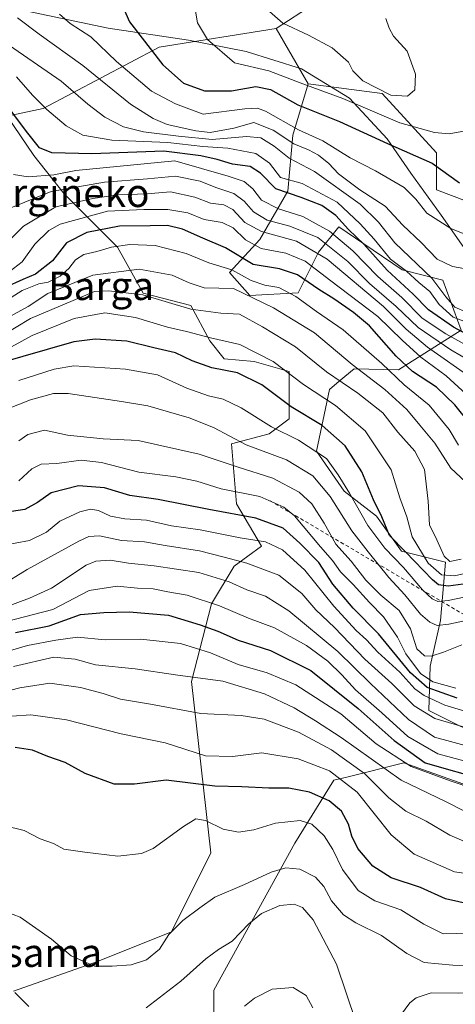
# Model space of a CAD drawing. Units: metres. Extents: x 579944 to 583374, y 4747404 to 4749758.
# Drawn here: x 582593 to 582716, y 4747985 to 4748263 of the extents above; entities that cross this region are included whole.
import ezdxf
from ezdxf.enums import TextEntityAlignment as Align

# ---------------------------------------------------------------- set-up
doc = ezdxf.new("R2010")
doc.units = ezdxf.units.M
doc.header["$MEASUREMENT"] = 0
doc.linetypes.add('DGN Style 2', pattern=[1.6480167562047852, 0.988810053722871, -0.6592067024819142])
for name, color, linetype, lineweight in [('Arbolado forestal CxS', 92, 'Continuous', 0), ('Curva de nivel maestra', 30, 'Continuous', 30), ('Curva de nivel normal', 30, 'Continuous', 0), ('Entidad de ámbito territorial', 7, 'Continuous', 0), ('Entidad de ámbito territorial CxS', 92, 'Continuous', 0), ('Escarpado lineal', 30, 'DGN Style 2', 0), ('Roquedo CxS', 135, 'Continuous', 0), ('Texto cartográfico', 7, 'Continuous', 0)]:
    doc.layers.add(name, color=color, linetype=linetype, lineweight=lineweight)
doc.styles.add('Style-Arial', font='txt')

# ---------------------------------------------------------------- blocks, each defined once
blk = doc.blocks.new('*U9')
at = {"layer": 'Arbolado forestal CxS', "color": 92, "linetype": 'Continuous', "lineweight": 0}
for points in [[(582726.3718999998, 4748058.535900001, 864.6055000000052), (582708.0460999999, 4748067.6985, 868.8338999999978), (582708.4237000003, 4748080.1447, 884.0495999999986), (582711.2909000004, 4748093.046499999, 892.2115000000049), (582712.7247000001, 4748109.532099999, 908.7997999999935), (582700.3787000002, 4748112.598300001, 899.5458000000071), (582693.3267000001, 4748122.4671, 898.5445999999939), (582684.1602999996, 4748129.514900001, 893.9590000000027), (582676.4035, 4748140.793500001, 895.4502000000066), (582680.0175000001, 4748158.244100001, 908.023199999996), (582682.8051000005, 4748160.569499999, 910.6518000000069), (582686.9808999998, 4748164.0529, 915.4244999999937), (582699.5047000004, 4748163.809699999, 923.0323000000062), (582717.1677000001, 4748174.960300001, 951.5470999999961), (582712.0093, 4748189.092900001, 962.1220999999933), (582700.5411, 4748191.960100001, 954.7590000000055), (582689.6891000001, 4748199.3397, 950.7881999999954), (582682.6222999999, 4748204.145300001, 948.7462999999989), (582676.8881000001, 4748196.9779, 935.6861000000064), (582671.1539000003, 4748185.5099, 921.8549999999959), (582657.5351, 4748184.793299999, 916.6983000000038), (582651.8010999998, 4748191.2437, 920.2679999999965), (582660.4023000002, 4748200.562700001, 933.8050999999978), (582668.2865000004, 4748214.180299999, 952.3359000000056), (582669.7210999997, 4748229.949100001, 968.1833000000044), (582674.0253, 4748244.5175, 980.9242999999988), (582694.9011000004, 4748241.7347, 984.9097000000038), (582710.2099000001, 4748225.040899999, 977.7445000000008), (582710.2096999995, 4748214.606899999, 972.7277000000032), (582730.6212999999, 4748206.889699999, 973.9140999999945)], [(582682.3771000003, 4748271.438300001, 987.5155999999989), (582664.9464999996, 4748260.1085, 984.6370000000024), (582632.0355000002, 4748254.807499999, 976.2320000000036), (582599.2855000002, 4748237.5529, 955.1355999999943), (582589.0941000005, 4748235.328299999, 949.0485999999946), (582572.2555, 4748231.6527, 938.1687999999995), (582544.2210999997, 4748210.667300001, 924.172900000005), (582532.0301000001, 4748220.894500001, 920.8920999999974), (582507.3006999996, 4748233.652100001, 918.6552999999985), (582478.5811000001, 4748240.030300001, 910.8478999999934), (582453.8510999996, 4748239.233899999, 909.1454999999987), (582421.1426999997, 4748243.2213, 912.6159000000043), (582342.7160999998, 4748279.899700001, 922.5141000000004)]]:
    blk.add_polyline3d(points, dxfattribs=at)

msp = doc.modelspace()

# ---------------------------------------------------------------- linework, layer by layer
at = {"layer": 'Arbolado forestal CxS', "color": 92, "linetype": 'Continuous', "lineweight": 0, "extrusion": (0.1014275523074748, -0.1741812759369086, 0.9794760511344344), "elevation": -766995.2964794325, "flags": 128}
msp.add_lwpolyline([(2892895.723064022, 3732069.937450076), (2892895.723064022, 3732051.517677229)], dxfattribs=at)
at = {"layer": 'Arbolado forestal CxS', "color": 92, "linetype": 'Continuous', "lineweight": 0}
for points in [[(582730.6212999999, 4748206.889699999, 973.9140999999945), (582710.2096999995, 4748214.606899999, 972.7277000000032), (582710.2099000001, 4748225.040899999, 977.7445000000008), (582694.9011000004, 4748241.7347, 984.9097000000038), (582674.0253, 4748244.5175, 980.9242999999988), (582664.9464999996, 4748260.1085, 984.6370000000024), (582682.3771000003, 4748271.438300001, 987.5155999999989)], [(582682.3771000003, 4748271.438300001, 987.5155999999989), (582664.9464999996, 4748260.1085, 984.6370000000024)], [(582682.3771000003, 4748271.438300001, 987.5155999999989), (582664.9464999996, 4748260.1085, 984.6370000000024)], [(582664.9464999996, 4748260.1085, 984.6370000000024), (582632.0355000002, 4748254.807499999, 976.2320000000036), (582599.2855000002, 4748237.5529, 955.1355999999943), (582589.0941000005, 4748235.328299999, 949.0485999999946)], [(582674.0253, 4748244.5175, 980.9242999999988), (582669.7210999997, 4748229.949100001, 968.1833000000044), (582668.2865000004, 4748214.180299999, 952.3359000000056), (582660.4023000002, 4748200.562700001, 933.8050999999978), (582651.8010999998, 4748191.2437, 920.2679999999965), (582657.5351, 4748184.793299999, 916.6983000000038), (582671.1539000003, 4748185.5099, 921.8549999999959), (582676.8881000001, 4748196.9779, 935.6861000000064), (582682.6222999999, 4748204.145300001, 948.7462999999989), (582689.6891000001, 4748199.3397, 950.7881999999954), (582700.5411, 4748191.960100001, 954.7590000000055), (582712.0093, 4748189.092900001, 962.1220999999933), (582717.1677000001, 4748174.960300001, 951.5470999999961), (582699.5047000004, 4748163.809699999, 923.0323000000062), (582686.9808999998, 4748164.0529, 915.4244999999937), (582682.8051000005, 4748160.569499999, 910.6518000000069), (582680.0175000001, 4748158.244100001, 908.023199999996), (582676.4035, 4748140.793500001, 895.4502000000066), (582684.1602999996, 4748129.514900001, 893.9590000000027), (582693.3267000001, 4748122.4671, 898.5445999999939), (582700.3787000002, 4748112.598300001, 899.5458000000071), (582712.7247000001, 4748109.532099999, 908.7997999999935), (582711.2909000004, 4748093.046499999, 892.2115000000049), (582708.4237000003, 4748080.1447, 884.0495999999986), (582708.0460999999, 4748067.6985, 868.8338999999978), (582726.3718999998, 4748058.535900001, 864.6055000000052)], [(582674.0253, 4748244.5175, 980.9242999999988), (582694.9011000004, 4748241.7347, 984.9097000000038), (582710.2099000001, 4748225.040899999, 977.7445000000008), (582710.2096999995, 4748214.606899999, 972.7277000000032), (582730.6212999999, 4748206.889699999, 973.9140999999945)], [(582674.0253, 4748244.5175, 980.9242999999988), (582694.9011000004, 4748241.7347, 984.9097000000038), (582710.2099000001, 4748225.040899999, 977.7445000000008), (582710.2096999995, 4748214.606899999, 972.7277000000032), (582730.6212999999, 4748206.889699999, 973.9140999999945)], [(582589.0941000005, 4748235.328299999, 949.0485999999946), (582596.6105000004, 4748224.216499999, 948.4970999999933), (582605.2115000002, 4748213.4647, 939.6705999999976), (582620.2632999998, 4748198.412500001, 921.4279999999999), (582627.4605, 4748185.4209, 911.3662999999942), (582640.8954999996, 4748181.956700001, 911.7198999999965), (582646.2370999996, 4748171.9279, 905.3889000000055), (582650.3129000004, 4748166.8737, 902.6043999999965), (582658.7748999996, 4748166.1687, 903.7676999999967), (582668.6469000002, 4748163.348300001, 905.5129000000015), (582668.6467000004, 4748149.956300001, 898.636599999998), (582663.0053000003, 4748145.727700001, 894.3730999999971), (582652.4285000004, 4748142.9089, 889.5286000000051), (582653.8383, 4748125.991699999, 878.9882000000072), (582660.8901000004, 4748114.0089, 870.4517999999954), (582653.1328999996, 4748108.370100001, 864.790599999993), (582646.7861000003, 4748097.7985, 855.8864999999934), (582641.0765000005, 4748075.8367, 840.0577000000048), (582646.6085000001, 4748027.457699999, 818.476800000004), (582635.4719000002, 4748005.195900001, 815.6113000000041), (582614.5922999998, 4747996.848300001, 815.4470000000001), (582590.9288999997, 4747988.5011, 810.164300000004)], [(582589.0941000005, 4748235.328299999, 949.0485999999946), (582596.6105000004, 4748224.216499999, 948.4970999999933), (582605.2115000002, 4748213.4647, 939.6705999999976), (582620.2632999998, 4748198.412500001, 921.4279999999999), (582627.4605, 4748185.4209, 911.3662999999942), (582640.8954999996, 4748181.956700001, 911.7198999999965), (582646.2370999996, 4748171.9279, 905.3889000000055), (582650.3129000004, 4748166.8737, 902.6043999999965), (582658.7748999996, 4748166.1687, 903.7676999999967), (582668.6469000002, 4748163.348300001, 905.5129000000015), (582668.6467000004, 4748149.956300001, 898.636599999998), (582663.0053000003, 4748145.727700001, 894.3730999999971), (582652.4285000004, 4748142.9089, 889.5286000000051), (582653.8383, 4748125.991699999, 878.9882000000072), (582660.8901000004, 4748114.0089, 870.4517999999954), (582653.1328999996, 4748108.370100001, 864.790599999993), (582646.7861000003, 4748097.7985, 855.8864999999934), (582641.0765000005, 4748075.8367, 840.0577000000048), (582646.6085000001, 4748027.457699999, 818.476800000004), (582635.4719000002, 4748005.195900001, 815.6113000000041), (582614.5922999998, 4747996.848300001, 815.4470000000001), (582590.9288999997, 4747988.5011, 810.164300000004)], [(582647.4172999999, 4747975.013900001, 804.1518000000069), (582647.4269000003, 4747988.756899999, 808.2439000000013), (582670.2717000004, 4748030.2401, 818.2459999999992), (582681.2607000005, 4748047.9637, 829.9118000000017), (582684.8916999997, 4748048.871300001, 832.5293999999994), (582700.9967, 4748052.897500001, 847.3243999999978), (582717.5987, 4748046.935500001, 848.7280000000028), (582735.6935000002, 4748035.803900001, 844.8435000000027), (582758.7947000006, 4748028.226500001, 845.2793999999994), (582767.2528999997, 4748014.8343, 835.4226000000053), (582791.1564999997, 4747997.747099999, 831.4358999999968), (582803.3125, 4747996.7739, 836.3660999999993), (582807.2237, 4748001.242699999, 844.0188999999956), (582816.1605000002, 4748001.242500001, 844.6668999999965), (582842.9611000001, 4747988.079100001, 845.8654999999999), (582855.2629000006, 4747985.0419, 848.4321000000054), (582863.6419000002, 4747978.897700001, 843.6971000000049)], [(582647.4172999999, 4747975.013900001, 804.1518000000069), (582647.4269000003, 4747988.756899999, 808.2439000000013), (582670.2717000004, 4748030.2401, 818.2459999999992), (582681.2607000005, 4748047.9637, 829.9118000000017), (582684.8916999997, 4748048.871300001, 832.5293999999994), (582700.9967, 4748052.897500001, 847.3243999999978), (582717.5987, 4748046.935500001, 848.7280000000028), (582735.6935000002, 4748035.803900001, 844.8435000000027), (582758.7947000006, 4748028.226500001, 845.2793999999994), (582767.2528999997, 4748014.8343, 835.4226000000053), (582791.1564999997, 4747997.747099999, 831.4358999999968), (582803.3125, 4747996.7739, 836.3660999999993), (582807.2237, 4748001.242699999, 844.0188999999956), (582816.1605000002, 4748001.242500001, 844.6668999999965), (582842.9611000001, 4747988.079100001, 845.8654999999999), (582855.2629000006, 4747985.0419, 848.4321000000054), (582863.6419000002, 4747978.897700001, 843.6971000000049)]]:
    msp.add_polyline3d(points, dxfattribs=at)
at = {"layer": 'Curva de nivel maestra', "color": 30, "linetype": 'Continuous', "lineweight": 30, "flags": 128}
for points, elevation in [([(582621.5999999996, 4748266.630100001), (582623.6200000001, 4748261.960100001), (582633, 4748249.8201), (582638.8899999997, 4748244.6801), (582644.7599999999, 4748242.4801), (582652.3499999996, 4748242.5101), (582659.2599999999, 4748243.690099999), (582663.3499999996, 4748242.9001), (582671.0899999999, 4748238.5101), (582682.8799999999, 4748233.890100001), (582696.4100000003, 4748227.670100001), (582709.0199999996, 4748222.0601), (582716.7100000001, 4748216.5601)], 975), ([(582726.3799999999, 4748169.690099999), (582715.0099999999, 4748175.8301), (582707.9100000003, 4748180.7301), (582703.6699999999, 4748185.1601), (582696.2599999999, 4748191.920100001), (582689.7300000004, 4748199.270099999), (582685.3899999997, 4748203.390100001), (582681.8200000003, 4748207.300100001), (582677.9100000003, 4748210.120100001), (582672.0099999999, 4748212.4101), (582664.9199999999, 4748214.800100001), (582660.5499999998, 4748219.2401), (582657.6799999997, 4748221.190099999), (582652.7100000001, 4748221.8101), (582648.3799999999, 4748223.100099999), (582643.7000000002, 4748224.110099999), (582633.3300000001, 4748225.440099999), (582613.04, 4748224.700099999), (582601.7100000001, 4748224.960100001), (582598.2599999999, 4748226.440099999), (582594.5999999996, 4748231.0101), (582587.04, 4748240.9801)], 950), ([(582719.6500000004, 4748148.670100001), (582715.3600000005, 4748153.9101), (582710.2400000002, 4748158.850099999), (582703.4299999997, 4748163.340100001), (582698.8300000001, 4748167.590100001), (582691.3399999999, 4748176.1601), (582686.7599999999, 4748179.920100001), (582681.2999999998, 4748183.790100001), (582677.0700000003, 4748186.4101), (582671.0199999996, 4748190.5801), (582665.9600000001, 4748192.300100001), (582658.4900000002, 4748193.450099999), (582650.7199999997, 4748198.170100001), (582644.3399999999, 4748200.9001), (582638.5300000003, 4748203.5001), (582634.3399999999, 4748204.470100001), (582629.4800000004, 4748204.4001), (582620.8499999996, 4748204.340100001), (582611.5700000003, 4748202.540100001), (582605.8300000001, 4748199.590100001), (582601.8700000001, 4748194.530099999), (582597.1600000003, 4748190.7601), (582593.5, 4748189.2601), (582588.5599999996, 4748187.050100001)], 925), ([(582720.54, 4748103.710100001), (582713.54, 4748102.780099999), (582710.7699999996, 4748103.1601), (582709.0800000001, 4748104.5001), (582701.4199999999, 4748112.4001), (582696.9600000001, 4748117.0601), (582694.8200000003, 4748122.280099999), (582692.4600000001, 4748127.140100001), (582689.1799999997, 4748134.970100001), (582684.4900000002, 4748142.3201), (582677.9500000002, 4748148.110099999), (582669.2000000002, 4748153.350099999), (582660.9299999997, 4748159.590100001), (582654.0599999996, 4748162.9001), (582646.7999999998, 4748164.340100001), (582641.29, 4748166.290100001), (582636.5700000003, 4748168.530099999), (582630.4800000004, 4748169.970100001), (582622.9199999999, 4748171.870100001), (582613.9699999997, 4748172.440099999), (582607.8799999999, 4748171.670100001), (582585.9199999999, 4748165.360099999)], 900), ([(582716.0099999999, 4748071.170100001), (582707.6100000005, 4748074.110099999), (582702.8300000001, 4748078.3201), (582693.8300000001, 4748089.2601), (582686.7199999997, 4748096.530099999), (582680.9699999997, 4748103.300100001), (582676.9800000004, 4748109.370100001), (582671.7100000001, 4748114.880100001), (582667.0099999999, 4748119.130100001), (582659.25, 4748121.880100001), (582645.9800000004, 4748124.3301), (582631.7100000001, 4748127.1801), (582623.7199999997, 4748128.3301), (582616.54, 4748130.5001), (582609.2699999996, 4748131.030099999), (582601.4900000002, 4748129.040100001), (582597.6399999997, 4748126.360099999), (582594.1399999997, 4748124.360099999), (582588.4900000002, 4748123.540100001)], 875), ([(582591.4699999997, 4748089.690099999), (582600.9299999997, 4748091.590100001), (582609.8499999996, 4748094.780099999), (582616.3799999999, 4748095.280099999), (582623.5199999996, 4748095.540100001), (582634.5899999999, 4748094.540100001), (582643.5199999996, 4748091.800100001), (582648.5800000001, 4748090.050100001), (582654.2999999998, 4748087.5001), (582663.3700000001, 4748084.540100001), (582674.8099999996, 4748078.9801), (582688.0800000001, 4748068.2501), (582698.2800000003, 4748059.1601), (582707.0300000003, 4748052.860099999), (582724.1900000004, 4748047.9801)], 850), ([(582720.2699999996, 4748012.850099999), (582712.7699999996, 4748014.5601), (582705.7100000001, 4748017.700099999), (582697.3799999999, 4748020.470100001), (582692.2199999997, 4748023.720100001), (582688.0599999996, 4748028.710100001), (582686.3300000001, 4748032.1601), (582685.4199999999, 4748035.5801), (582683.3799999999, 4748039.210100001), (582679.9100000003, 4748042.1601), (582674.3799999999, 4748044.610099999), (582668.5800000001, 4748045.780099999), (582662.9000000004, 4748045.710100001), (582655.2999999998, 4748046.130100001), (582647.7199999997, 4748046.3201), (582633.9600000001, 4748047.970100001), (582625.0499999998, 4748046.9101), (582619.3399999999, 4748046.9001), (582611.0999999996, 4748049.920100001), (582605.4800000004, 4748053.020099999), (582600.5800000001, 4748054.640100001), (582596.29, 4748056.470100001), (582591.3399999999, 4748057.2301)], 825)]:
    msp.add_lwpolyline(points, dxfattribs=dict(at, elevation=elevation))
at = {"layer": 'Curva de nivel normal', "color": 30, "linetype": 'Continuous', "lineweight": 0, "flags": 128}
for points, elevation in [([(582766.2999999998, 4748262.949999999), (582756.7000000002, 4748261.02), (582742.3700000001, 4748260.060000001), (582735.2100000001, 4748260.369999999), (582733.5199999996, 4748260.060000001), (582733.5499999998, 4748258.380000001), (582734.9500000002, 4748254.66), (582734.5599999996, 4748252.210000001), (582730.8600000005, 4748249.91), (582728.5099999999, 4748245.880000001), (582727.6799999997, 4748240.199999999), (582726.29, 4748234.859999999), (582723.0099999999, 4748232.029999999), (582713.75, 4748230.390000001), (582709.5999999996, 4748230.77), (582699.9100000003, 4748233.449999999), (582683.7599999999, 4748240.300000001), (582672.5, 4748244.5), (582662.9600000001, 4748248.109999999), (582653.2400000002, 4748250.369999999), (582645.5800000001, 4748256.99), (582642.8499999996, 4748261.65), (582641.5700000003, 4748269.02)], 980), ([(582663.1399999997, 4748264.880000001), (582666.8799999999, 4748261.560000001), (582674.1500000004, 4748258.24), (582680.7800000003, 4748254.640000001), (582685.4100000003, 4748250.630000001), (582686.6200000001, 4748248.119999999), (582689.4600000001, 4748245.279999999), (582697.3200000003, 4748241.26), (582702.0499999998, 4748240.949999999), (582704.1100000005, 4748242.779999999), (582704.29, 4748247.17), (582701.9199999999, 4748253.720000001), (582698.0800000001, 4748257.9), (582696.8600000005, 4748260.199999999), (582695.8899999997, 4748262.869999999)], 985), ([(582718.8700000001, 4748179.960000001), (582715.3799999999, 4748181.439999999), (582712.8099999996, 4748184.359999999), (582708.9199999999, 4748189.66), (582698.4199999999, 4748199.609999999), (582693.8200000003, 4748205.430000001), (582688.7100000001, 4748210.529999999), (582675.8200000003, 4748219.77), (582668.6200000001, 4748223.470000001), (582664.3799999999, 4748226.859999999), (582660.6900000004, 4748229.24), (582656.5999999996, 4748229.65), (582646.9199999999, 4748228.74), (582637.4400000004, 4748229.710000001), (582627.6200000001, 4748230.9), (582621.9299999997, 4748232.34), (582616.6799999997, 4748235.109999999), (582611.9000000004, 4748238.779999999), (582604.3799999999, 4748245.27), (582577.5999999996, 4748263.689999999)], 960), ([(582720.5499999998, 4748191.92), (582714.6900000004, 4748192.9), (582710.4000000004, 4748194.980000001), (582705.8799999999, 4748199.699999999), (582700.75, 4748204.57), (582695.75, 4748209.930000001), (582688.6100000005, 4748214.539999999), (582682.5700000003, 4748219.08), (582679.8099999996, 4748221.960000001), (582676.8899999997, 4748224.32), (582674.0999999996, 4748225.850000001), (582669.9900000002, 4748227.57), (582664.1500000004, 4748231.439999999), (582658.6600000003, 4748233.52), (582653.0499999998, 4748231.930000001), (582646.3300000001, 4748230.699999999), (582642.3799999999, 4748231.25), (582634.29, 4748233.01), (582630.2800000003, 4748234.65), (582623.9500000002, 4748238.77), (582610.4900000002, 4748249.66), (582598.1200000001, 4748258.5), (582592.0700000003, 4748263.07)], 965), ([(582719.1799999997, 4748201.680000001), (582714.2300000004, 4748203.640000001), (582707.4800000004, 4748207.970000001), (582704.3700000001, 4748211.939999999), (582701.0499999998, 4748215.220000001), (582693.0499999998, 4748219.939999999), (582685.9000000004, 4748223.600000001), (582678.1200000001, 4748228.42), (582671.3099999996, 4748231.460000001), (582662.0099999999, 4748236.800000001), (582659.6900000004, 4748237.609999999), (582656.1200000001, 4748237.41), (582644.3799999999, 4748235.960000001), (582636.5700000003, 4748238.859999999), (582629.8200000003, 4748242.430000001), (582619.9199999999, 4748250.82), (582612.7000000002, 4748257.730000001), (582606.9000000004, 4748261.539999999), (582603.8700000001, 4748264.17)], 970), ([(582722.1200000001, 4748175.939999999), (582714.9000000004, 4748178.66), (582710.9900000002, 4748182.210000001), (582708.2999999998, 4748185.869999999), (582705.2199999997, 4748188.460000001), (582701.7199999997, 4748191.58), (582697.2400000002, 4748194.960000001), (582692.5999999996, 4748200.600000001), (582688.6900000004, 4748205.01), (582682.2400000002, 4748211.08), (582672.2800000003, 4748216.33), (582666.2199999997, 4748218.039999999), (582663.1399999997, 4748222.130000001), (582659.2800000003, 4748224.82), (582651.3499999996, 4748226.310000001), (582644.3499999996, 4748226.82), (582634.4400000004, 4748227.9), (582618.6600000003, 4748228.609999999), (582610.4800000004, 4748230), (582605.8099999996, 4748232.630000001), (582600.2699999996, 4748237.210000001), (582596.29, 4748241.230000001), (582591.7599999999, 4748246.41)], 955), ([(582723.6799999997, 4748167.949999999), (582712.8799999999, 4748173.939999999), (582706.1600000003, 4748178.350000001), (582700.3899999997, 4748184.210000001), (582693.6600000003, 4748190.09), (582686.5999999996, 4748197.32), (582680.0499999998, 4748202.869999999), (582672.5199999996, 4748207.08), (582665.6200000001, 4748209.199999999), (582660.8600000005, 4748211.619999999), (582658.3799999999, 4748214.859999999), (582655.9900000002, 4748216.949999999), (582651.4199999999, 4748218.4), (582636.3799999999, 4748222.75), (582608.4600000001, 4748220.050000001), (582602.2800000003, 4748218.800000001), (582595.0199999996, 4748218.27), (582590.8700000001, 4748218.880000001)], 945), ([(582723, 4748164.380000001), (582714.2300000004, 4748169.4), (582705.0599999996, 4748175.689999999), (582698.8399999999, 4748181.66), (582691.3399999999, 4748188.16), (582685.2199999997, 4748194.350000001), (582676.7199999997, 4748201.119999999), (582668.8499999996, 4748204.32), (582662.4900000002, 4748205.970000001), (582658.5700000003, 4748208.380000001), (582655.9299999997, 4748211.41), (582653.0099999999, 4748213.5), (582647.9800000004, 4748215.26), (582643.5599999996, 4748217), (582636.5800000001, 4748218.430000001), (582628.6600000003, 4748217.630000001), (582616.6100000005, 4748216.76), (582601.5800000001, 4748214.119999999), (582590.1399999997, 4748209.529999999)], 940), ([(582720.5899999999, 4748161.140000001), (582707.7100000001, 4748170.210000001), (582701.6200000001, 4748175.279999999), (582695.2199999997, 4748181.680000001), (582679.3399999999, 4748195.029999999), (582670.6799999997, 4748200.09), (582660.8300000001, 4748202.779999999), (582656.1699999999, 4748205.390000001), (582652.7699999996, 4748209.01), (582650.2699999996, 4748210.359999999), (582646.5, 4748210.76), (582642.0099999999, 4748212.52), (582635.1500000004, 4748213.970000001), (582628.6100000005, 4748213.430000001), (582620.3600000005, 4748213.17), (582613.25, 4748212.09), (582602.8099999996, 4748209.779999999), (582593.7599999999, 4748204.32), (582588.54, 4748199.15)], 935), ([(582721.8799999999, 4748153.9), (582712.9000000004, 4748162.050000001), (582705.79, 4748167.380000001), (582700.4800000004, 4748172.17), (582693.7100000001, 4748178.83), (582680.3799999999, 4748188.869999999), (582673.1699999999, 4748194.439999999), (582667.7400000002, 4748196.699999999), (582660.7199999997, 4748197.980000001), (582656.3700000001, 4748200.480000001), (582652.8399999999, 4748203.859999999), (582649.7400000002, 4748205.359999999), (582644.7300000004, 4748206.199999999), (582640.1200000001, 4748208.060000001), (582634.4000000004, 4748209.029999999), (582627.7100000001, 4748209.01), (582617.3799999999, 4748208.58), (582604.0499999998, 4748204.880000001), (582600.9000000004, 4748203.07), (582596.9600000001, 4748199.26), (582593.3200000003, 4748194.289999999), (582588.4299999997, 4748190.49)], 930), ([(582716.4000000004, 4748142.560000001), (582713.7800000003, 4748146.939999999), (582708.0999999996, 4748153.83), (582701.0700000003, 4748159.5), (582694.7999999998, 4748165.52), (582683.8899999997, 4748175.039999999), (582676.3499999996, 4748180.279999999), (582670.5700000003, 4748184.5), (582665.7699999996, 4748187.029999999), (582661.8200000003, 4748187.67), (582657.9800000004, 4748188.939999999), (582652.4600000001, 4748191.980000001), (582646.0300000003, 4748193.939999999), (582639.6200000001, 4748196.640000001), (582630.8899999997, 4748198.850000001), (582623.75, 4748199.130000001), (582618.5599999996, 4748198.359999999), (582614.3799999999, 4748197.17), (582610.7100000001, 4748196.359999999), (582608.4199999999, 4748194.800000001), (582606.5499999998, 4748192.33), (582604.0899999999, 4748190.189999999), (582600.7100000001, 4748188.529999999), (582598.0499999998, 4748188.050000001), (582593.3799999999, 4748186.140000001), (582584.7100000001, 4748180.699999999)], 920), ([(582719.79, 4748130.9), (582714.2199999997, 4748136.060000001), (582709.7000000002, 4748143.060000001), (582705.5199999996, 4748148.119999999), (582701.8799999999, 4748152.560000001), (582695.6100000005, 4748158.210000001), (582686.3799999999, 4748165.310000001), (582675.79, 4748174.230000001), (582664.2199999997, 4748181.27), (582652.9199999999, 4748186.74), (582644.7100000001, 4748186.930000001), (582640.4199999999, 4748188.350000001), (582635.6500000004, 4748190.470000001), (582626.3499999996, 4748192.17), (582613.2999999998, 4748190.52), (582600.5899999999, 4748185.310000001), (582595.0499999998, 4748181.600000001), (582587.0499999998, 4748177.310000001)], 915), ([(582717.1399999997, 4748110.390000001), (582713.9400000004, 4748109.67), (582712.3600000005, 4748111.189999999), (582710.3099999996, 4748115.810000001), (582708.2599999999, 4748120.09), (582707.9000000004, 4748126.730000001), (582706.8499999996, 4748135.680000001), (582704.0899999999, 4748140.83), (582699.3399999999, 4748146.15), (582695.0700000003, 4748151.640000001), (582688.0599999996, 4748157.220000001), (582679.2300000004, 4748163.220000001), (582670.4400000004, 4748170.26), (582661.1200000001, 4748175.939999999), (582654.6500000004, 4748179.470000001), (582649.3700000001, 4748179.810000001), (582640.9600000001, 4748180.880000001), (582627.3799999999, 4748184.960000001), (582617.7100000001, 4748186.02), (582613.7100000001, 4748185.9), (582595.7100000001, 4748178.289999999), (582587.6399999997, 4748173.4)], 910), ([(582722.2999999998, 4748107.26), (582715.2699999996, 4748105.630000001), (582711.5899999999, 4748105.9), (582707.8600000005, 4748109.210000001), (582703.3399999999, 4748116.619999999), (582701.8200000003, 4748122.26), (582699.8499999996, 4748127.699999999), (582697.4299999997, 4748135.59), (582690.0700000003, 4748146.57), (582681.7000000002, 4748153.74), (582672.6799999997, 4748159.680000001), (582664.1699999999, 4748166.109999999), (582654.7400000002, 4748170.92), (582646.5, 4748172.76), (582639.7199999997, 4748174.59), (582634.2999999998, 4748175.789999999), (582625.3200000003, 4748178.5), (582616.6399999997, 4748179.859999999), (582607.9900000002, 4748178.27), (582596.2000000002, 4748173.430000001), (582590.3099999996, 4748170.230000001)], 905), ([(582720.2400000002, 4748100.07), (582713.54, 4748098.710000001), (582710.5999999996, 4748098.42), (582708.9900000002, 4748099.16), (582706.2599999999, 4748101.75), (582700.8700000001, 4748108.029999999), (582695.6500000004, 4748113.480000001), (582690.8099999996, 4748119.84), (582685.6600000003, 4748128.970000001), (582682.4900000002, 4748134.189999999), (582679.2199999997, 4748138.720000001), (582671.29, 4748143.91), (582663.7100000001, 4748147.699999999), (582655.0800000001, 4748153.029999999), (582650.04, 4748155.529999999), (582645.9299999997, 4748156.42), (582639.7999999998, 4748158.619999999), (582631.5199999996, 4748162.34), (582622.4800000004, 4748163.99), (582607.9699999997, 4748164.890000001), (582602.3700000001, 4748163.92), (582592.4500000002, 4748160.77)], 895), ([(582721.6100000005, 4748093.75), (582713.6900000004, 4748091.970000001), (582710.3799999999, 4748091.680000001), (582708.3399999999, 4748092.539999999), (582705.6500000004, 4748094.850000001), (582701.2699999996, 4748100.279999999), (582696.75, 4748105.180000001), (582690.9600000001, 4748112.41), (582686.3099999996, 4748118.33), (582680.2100000001, 4748128.039999999), (582675.3399999999, 4748133.84), (582667.8600000005, 4748138.42), (582656.54, 4748142.619999999), (582647.3200000003, 4748147.49), (582640.4100000003, 4748150.27), (582628.8399999999, 4748153.58), (582621.3700000001, 4748154.859999999), (582606.3200000003, 4748157.100000001), (582602.2300000004, 4748157.07), (582595.7000000002, 4748155.34), (582585.3799999999, 4748151.230000001)], 890), ([(582717.3200000003, 4748086.15), (582712.1399999997, 4748084.07), (582708.75, 4748082.980000001), (582706.79, 4748083.050000001), (582704.6200000001, 4748085.08), (582702.8700000001, 4748090.689999999), (582699.6600000003, 4748095.859999999), (582694.5, 4748100.16), (582690.2599999999, 4748104.470000001), (582686.1200000001, 4748109.75), (582681.8499999996, 4748114.57), (582678.5199999996, 4748120.49), (582675.0300000003, 4748125.970000001), (582671.4500000002, 4748129.27), (582664.0199999996, 4748133.220000001), (582654.0099999999, 4748136.4), (582643.25, 4748140), (582626.04, 4748143.800000001), (582616.1600000003, 4748144.33), (582606.1500000004, 4748145.32), (582599.6799999997, 4748146.720000001), (582594.9199999999, 4748145.560000001), (582592.3799999999, 4748143.76)], 885), ([(582715.6600000003, 4748073.980000001), (582709.1699999999, 4748075.74), (582705.7300000004, 4748078.130000001), (582701.5800000001, 4748083.630000001), (582699.2400000002, 4748088.34), (582695.2699999996, 4748094.100000001), (582691.3600000005, 4748098.109999999), (582686.6799999997, 4748103.199999999), (582683.1600000003, 4748106.810000001), (582680.8499999996, 4748109.970000001), (582677.5, 4748113.810000001), (582670.1399999997, 4748122.59), (582667.1299999999, 4748125), (582660.3899999997, 4748128.08), (582649.4600000001, 4748130.199999999), (582642.6100000005, 4748132.33), (582636.6500000004, 4748133.58), (582626.2800000003, 4748134.930000001), (582615.7599999999, 4748137.630000001), (582609.9699999997, 4748138.27), (582603.1100000005, 4748137.350000001), (582598.7100000001, 4748137.180000001), (582596.0499999998, 4748135.869999999), (582592.3799999999, 4748132.480000001)], 880), ([(582726.3499999996, 4748065.039999999), (582712.5700000003, 4748069.16), (582706.7300000004, 4748071.880000001), (582704.0800000001, 4748073.77), (582699.9000000004, 4748078.52), (582693.6399999997, 4748084.100000001), (582690.4400000004, 4748087.640000001), (582687.5899999999, 4748090.189999999), (582681.2800000003, 4748097.100000001), (582673.1200000001, 4748107.279999999), (582666.7599999999, 4748113), (582661.9800000004, 4748115.26), (582654.7999999998, 4748116.34), (582643.5099999999, 4748118.609999999), (582635.4699999997, 4748119.730000001), (582628.4600000001, 4748121.4), (582622.29, 4748121.720000001), (582618.2999999998, 4748122.460000001), (582614.9000000004, 4748124.060000001), (582612.6399999997, 4748124.480000001), (582609.5800000001, 4748123.75), (582603.9600000001, 4748121.060000001), (582600.1900000004, 4748118), (582595.3799999999, 4748115.640000001), (582587.3799999999, 4748114.08)], 870), ([(582719.7100000001, 4748062.49), (582709.7100000001, 4748065.369999999), (582703.9100000003, 4748068.960000001), (582697.6100000005, 4748075.279999999), (582689.9699999997, 4748082.140000001), (582681.4299999997, 4748091.09), (582676.2000000002, 4748096.029999999), (582672.2100000001, 4748100.699999999), (582665.7100000001, 4748105.84), (582656.7000000002, 4748109.27), (582650.29, 4748110.880000001), (582643.3700000001, 4748112.74), (582633.6799999997, 4748114.189999999), (582627.8600000005, 4748115.279999999), (582621.3300000001, 4748115.58), (582615.2000000002, 4748116.970000001), (582612.1900000004, 4748116.76), (582609.3799999999, 4748115.480000001), (582594.79, 4748107.480000001), (582587.0099999999, 4748102.710000001)], 865), ([(582719.6799999997, 4748057.380000001), (582709.6200000001, 4748060.180000001), (582702.3300000001, 4748065.140000001), (582691.6299999999, 4748075.24), (582682.3399999999, 4748084.34), (582668.5599999996, 4748095.810000001), (582662.0099999999, 4748099.92), (582656.7100000001, 4748101.74), (582651.7100000001, 4748103.980000001), (582643.1500000004, 4748106.550000001), (582630.5999999996, 4748108.5), (582623.3799999999, 4748109.220000001), (582618.2000000002, 4748110.060000001), (582614.1100000005, 4748109.789999999), (582611.4199999999, 4748108.689999999), (582601.6399999997, 4748102.199999999), (582595.4100000003, 4748099.34), (582588.8099999996, 4748096.9)], 860), ([(582723.5999999996, 4748051.930000001), (582710.5700000003, 4748055.4), (582702.1500000004, 4748060.32), (582694.8200000003, 4748066.980000001), (582687.3499999996, 4748073.51), (582683.54, 4748077.699999999), (582679.5300000003, 4748081.600000001), (582673.5199999996, 4748085.980000001), (582664.5300000003, 4748090.939999999), (582657.2300000004, 4748093.730000001), (582649.0300000003, 4748097.189999999), (582639.8600000005, 4748100.16), (582634.4600000001, 4748101.16), (582630.3399999999, 4748102.029999999), (582625.9100000003, 4748102.199999999), (582620.1200000001, 4748102.74), (582612.2699999996, 4748101.550000001), (582601.9600000001, 4748096.119999999), (582588.5800000001, 4748092.640000001)], 855), ([(582720.7199999997, 4748045.539999999), (582714.0700000003, 4748047.789999999), (582703.0899999999, 4748051.83), (582693.2000000002, 4748058.210000001), (582683.25, 4748066.67), (582670.5199999996, 4748074.880000001), (582662.4699999997, 4748078.310000001), (582654.2699999996, 4748080.619999999), (582646.4400000004, 4748083.939999999), (582638.0499999998, 4748086.539999999), (582626.8399999999, 4748087.800000001), (582616.7199999997, 4748087.550000001), (582608.9199999999, 4748088.33), (582602.8899999997, 4748087.5), (582594.8600000005, 4748086.02), (582586.79, 4748083.609999999)], 845), ([(582723.6699999999, 4748036.430000001), (582712.9199999999, 4748041.859999999), (582700.2300000004, 4748047.99), (582683.3200000003, 4748060.08), (582676.0899999999, 4748064.699999999), (582670.0599999996, 4748068.41), (582661.7100000001, 4748072.350000001), (582649.9500000002, 4748075.9), (582636.5599999996, 4748077.75), (582625.2699999996, 4748079.430000001), (582614.0099999999, 4748080.51), (582608.3099999996, 4748082.140000001), (582602.3300000001, 4748082.730000001), (582590.9299999997, 4748080.029999999)], 840), ([(582720.7800000003, 4748029.609999999), (582714, 4748032.5), (582707.2699999996, 4748036.430000001), (582701.54, 4748039.230000001), (582696.7599999999, 4748042.99), (582689.8600000005, 4748049.850000001), (582680.6100000005, 4748056.52), (582671.29, 4748061.52), (582661.6399999997, 4748065.25), (582655.1600000003, 4748066.26), (582643.7000000002, 4748066.84), (582629.5700000003, 4748069.460000001), (582621.0499999998, 4748070.84), (582616.2199999997, 4748072.439999999), (582609.7599999999, 4748074.130000001), (582601.1699999999, 4748075.34), (582592.6699999999, 4748074.09), (582575.9699999997, 4748069.689999999)], 835), ([(582725.2199999997, 4748020.680000001), (582715.3200000003, 4748022.09), (582703.9100000003, 4748027.109999999), (582697.4699999997, 4748032.560000001), (582687.79, 4748044.609999999), (582680, 4748050.65), (582671.2300000004, 4748053.99), (582660.9299999997, 4748055.680000001), (582652.6600000003, 4748054.67), (582645.0199999996, 4748054.880000001), (582633.6699999999, 4748058.5), (582621.2800000003, 4748061.039999999), (582605.8300000001, 4748065.039999999), (582595.7599999999, 4748066.460000001), (582590.4400000004, 4748066.039999999)], 830), ([(582723.6900000004, 4748004.9), (582712.0999999996, 4748004.640000001), (582706.5999999996, 4748007.369999999), (582700.1399999997, 4748011.390000001), (582692.8499999996, 4748013.930000001), (582688.1299999999, 4748016.880000001), (582683.6799999997, 4748022.82), (582681.0099999999, 4748028.42), (582678.5499999998, 4748032.310000001), (582675.0599999996, 4748035.630000001), (582671.7800000003, 4748036.58), (582664.7999999998, 4748035.890000001), (582658.7100000001, 4748034), (582654.3799999999, 4748033.33), (582650.0499999998, 4748034.199999999), (582645.0499999998, 4748036.640000001), (582642.3300000001, 4748037.08), (582638.8300000001, 4748034.930000001), (582630.3300000001, 4748028.680000001), (582627.0300000003, 4748027.350000001), (582620.3799999999, 4748026.57), (582611.0499999998, 4748027.680000001), (582605.0800000001, 4748028.51), (582602.1900000004, 4748030.15), (582598.4199999999, 4748031.439999999), (582593.9199999999, 4748033.779999999), (582588.1900000004, 4748035.199999999)], 820), ([(582731.0099999999, 4747995.75), (582714.79, 4747995.84), (582706.7100000001, 4747996.51), (582701.7999999998, 4747999.07), (582694.7300000004, 4748004.220000001), (582687.4699999997, 4748007.730000001), (582684.0199999996, 4748009.99), (582680.6299999999, 4748014), (582678.4600000001, 4748017.960000001), (582676.1299999999, 4748020.630000001), (582671.7000000002, 4748022.859999999), (582667.6799999997, 4748023.24), (582663.5800000001, 4748022.039999999), (582656.0499999998, 4748018.52), (582647.6500000004, 4748014.960000001), (582643.4500000002, 4748012), (582638.6500000004, 4748008.4), (582634.7100000001, 4748004.5), (582632.0499999998, 4748000.33), (582628.3799999999, 4747997.27), (582624.0499999998, 4747995.880000001), (582618.7100000001, 4747995.539999999), (582613.7300000004, 4747995.560000001), (582607.1500000004, 4747998.42), (582601.6100000005, 4748003.109999999), (582592.7699999996, 4748009.380000001), (582584.7999999998, 4748012.34)], 815), ([(582628.2800000003, 4747983.810000001), (582638.1299999999, 4747991.300000001), (582645.1799999997, 4747997.58), (582648.7100000001, 4748000.25), (582652.6200000001, 4748002.59), (582657.3200000003, 4748007.470000001), (582660.8899999997, 4748010.359999999), (582666.0300000003, 4748012.65), (582670.0599999996, 4748013.02), (582672.4100000003, 4748012.109999999), (582675.3899999997, 4748008.59), (582682.0499999998, 4747996.08), (582687.5899999999, 4747979.630000001)], 810), ([(582656.0499999998, 4747984.210000001), (582658.9100000003, 4747986.49), (582663.8300000001, 4747988.99), (582669.7999999998, 4747989.539999999), (582673.4699999997, 4747987.279999999), (582675.2999999998, 4747983.800000001)], 805), ([(582591.2999999998, 4747988.130000001), (582595.2599999999, 4747984.100000001)], 810), ([(582698.7100000001, 4747979.77), (582702.7100000001, 4747985.199999999), (582704.4900000002, 4747986.58), (582708.7100000001, 4747987.949999999), (582716.3799999999, 4747987.890000001), (582724.3300000001, 4747988.199999999), (582731.6399999997, 4747986.26), (582736.8200000003, 4747984.710000001)], 810)]:
    msp.add_lwpolyline(points, dxfattribs=dict(at, elevation=elevation))
at = {"layer": 'Entidad de ámbito territorial', "color": 7, "linetype": 'Continuous', "lineweight": 0, "flags": 128}
msp.add_lwpolyline([(582593.0029999982, 4748265.380000001), (582617.618999999, 4748260.181000001), (582640.2599999979, 4748256.817000002), (582656.5339999996, 4748253.599000001), (582672.1089999983, 4748248.702000001), (582685.6469999992, 4748240.42), (582696.251999999, 4748228.977), (582702.974, 4748219.298000001), (582711.5599999981, 4748207.397999999), (582723.654, 4748190.154999999), (582740.1610000003, 4748170.530000002), (582759.7639999993, 4748149.745999998), (582777.4659999994, 4748132.200999998), (582793.0349999988, 4748117.250000001), (582813.5959999989, 4748101.465), (582836.3259999985, 4748085.505000004), (582859.9550000001, 4748069.323000003), (582876.8809999997, 4748058.876000003), (582897.9249999991, 4748047.182000002), (582913.3969999985, 4748041.644000002), (582930.5519999998, 4748035.278000004)], dxfattribs=at)
msp.add_lwpolyline([(582593.0029999982, 4748265.380000001), (582617.618999999, 4748260.181000001), (582640.2599999979, 4748256.817000002), (582656.5339999996, 4748253.599000001), (582672.1089999983, 4748248.702000001), (582685.6469999992, 4748240.42), (582696.251999999, 4748228.977), (582702.974, 4748219.298000001), (582711.5599999981, 4748207.397999999), (582723.654, 4748190.154999999), (582740.1610000003, 4748170.530000002), (582759.7639999993, 4748149.745999998), (582777.4659999994, 4748132.200999998), (582793.0349999988, 4748117.250000001), (582813.5959999989, 4748101.465), (582836.3259999985, 4748085.505000004), (582859.9550000001, 4748069.323000003), (582876.8809999997, 4748058.876000003), (582897.9249999991, 4748047.182000002), (582913.3969999985, 4748041.644000002), (582930.5519999998, 4748035.278000004)], dxfattribs=at)
at = {"layer": 'Entidad de ámbito territorial CxS', "color": 92, "linetype": 'Continuous', "lineweight": 0, "flags": 128}
for points in [[(582593.0029999989, 4748265.38), (582617.6189999998, 4748260.181), (582640.2599999988, 4748256.817000001), (582656.5340000005, 4748253.598999999), (582672.1089999991, 4748248.702000001), (582685.647, 4748240.42), (582696.252, 4748228.976999999), (582702.9740000009, 4748219.297999999), (582711.5599999988, 4748207.397999999), (582723.6540000007, 4748190.154999998), (582740.1610000012, 4748170.53), (582759.7640000001, 4748149.745999999), (582777.4660000004, 4748132.200999999), (582793.0349999996, 4748117.25), (582813.5959999998, 4748101.465), (582836.3259999993, 4748085.505000002), (582859.9550000008, 4748069.323000002), (582876.8810000005, 4748058.876000001), (582897.9249999998, 4748047.182000001), (582913.3969999994, 4748041.644), (582930.5520000005, 4748035.278000002)], [(582930.5520000005, 4748035.278000002), (582913.3969999994, 4748041.644), (582897.9249999998, 4748047.182000001), (582876.8810000005, 4748058.876000001), (582859.9550000008, 4748069.323000002), (582836.3259999993, 4748085.505000002), (582813.5959999998, 4748101.465), (582793.0349999996, 4748117.25), (582777.4660000004, 4748132.200999999), (582759.7640000001, 4748149.745999999), (582740.1610000012, 4748170.53), (582723.6540000007, 4748190.154999998), (582711.5599999988, 4748207.397999999), (582702.9740000009, 4748219.297999999), (582696.252, 4748228.976999999), (582685.647, 4748240.42), (582672.1089999991, 4748248.702000001), (582656.5340000005, 4748253.598999999), (582640.2599999988, 4748256.817000001), (582617.6189999998, 4748260.181), (582593.0029999989, 4748265.38)]]:
    msp.add_lwpolyline(points, dxfattribs=at)
at = {"layer": 'Escarpado lineal', "color": 30, "linetype": 'DGN Style 2', "lineweight": 0}
msp.add_polyline3d([(582663.2836999996, 4748126.816099999, 881.4263999999966), (582761.5378000002, 4748069.1315, 892.980899999995), (582880.4283999996, 4748012.251, 890.0524000000006), (582977.2418999998, 4747982.538799999, 896.9296999999933), (583119.9172999999, 4747943.817700001, 871.8975000000064), (583248.8965999996, 4747897.816199999, 855.2829999999959), (583318.9455000004, 4747844.9476, 857.0613000000012)], dxfattribs=at)
at = {"layer": 'Roquedo CxS', "color": 135, "linetype": 'Continuous', "lineweight": 0, "extrusion": (0.1014275523074748, -0.1741812759369086, 0.9794760511344344), "elevation": -766995.2964794325, "flags": 128}
msp.add_lwpolyline([(2892895.723064022, 3732069.937450076), (2892895.723064022, 3732051.517677229)], dxfattribs=at)
at = {"layer": 'Roquedo CxS', "color": 135, "linetype": 'Continuous', "lineweight": 0}
for points in [[(582590.9288999997, 4747988.5011, 810.164300000004), (582614.5922999998, 4747996.848300001, 815.4470000000001), (582635.4719000002, 4748005.195900001, 815.6113000000041), (582646.6085000001, 4748027.457699999, 818.476800000004), (582641.0765000005, 4748075.8367, 840.0577000000048), (582646.7861000003, 4748097.7985, 855.8864999999934), (582653.1328999996, 4748108.370100001, 864.790599999993), (582660.8901000004, 4748114.0089, 870.4517999999954), (582653.8383, 4748125.991699999, 878.9882000000072), (582652.4285000004, 4748142.9089, 889.5286000000051), (582663.0053000003, 4748145.727700001, 894.3730999999971), (582668.6467000004, 4748149.956300001, 898.636599999998), (582668.6469000002, 4748163.348300001, 905.5129000000015), (582658.7748999996, 4748166.1687, 903.7676999999967), (582650.3129000004, 4748166.8737, 902.6043999999965), (582646.2370999996, 4748171.9279, 905.3889000000055), (582640.8954999996, 4748181.956700001, 911.7198999999965), (582627.4605, 4748185.4209, 911.3662999999942), (582620.2632999998, 4748198.412500001, 921.4279999999999), (582605.2115000002, 4748213.4647, 939.6705999999976), (582596.6105000004, 4748224.216499999, 948.4970999999933), (582589.0941000005, 4748235.328299999, 949.0485999999946), (582599.2855000002, 4748237.5529, 955.1355999999943), (582632.0355000002, 4748254.807499999, 976.2320000000036), (582664.9464999996, 4748260.1085, 984.6370000000024), (582674.0253, 4748244.5175, 980.9242999999988), (582669.7210999997, 4748229.949100001, 968.1833000000044), (582668.2865000004, 4748214.180299999, 952.3359000000056), (582660.4023000002, 4748200.562700001, 933.8050999999978), (582651.8010999998, 4748191.2437, 920.2679999999965), (582657.5351, 4748184.793299999, 916.6983000000038), (582671.1539000003, 4748185.5099, 921.8549999999959), (582676.8881000001, 4748196.9779, 935.6861000000064), (582682.6222999999, 4748204.145300001, 948.7462999999989), (582689.6891000001, 4748199.3397, 950.7881999999954), (582700.5411, 4748191.960100001, 954.7590000000055), (582712.0093, 4748189.092900001, 962.1220999999933), (582717.1677000001, 4748174.960300001, 951.5470999999961), (582699.5047000004, 4748163.809699999, 923.0323000000062), (582686.9808999998, 4748164.0529, 915.4244999999937), (582682.8051000005, 4748160.569499999, 910.6518000000069), (582680.0175000001, 4748158.244100001, 908.023199999996), (582676.4035, 4748140.793500001, 895.4502000000066), (582684.1602999996, 4748129.514900001, 893.9590000000027), (582693.3267000001, 4748122.4671, 898.5445999999939), (582700.3787000002, 4748112.598300001, 899.5458000000071), (582712.7247000001, 4748109.532099999, 908.7997999999935), (582711.2909000004, 4748093.046499999, 892.2115000000049), (582708.4237000003, 4748080.1447, 884.0495999999986), (582708.0460999999, 4748067.6985, 868.8338999999978), (582726.3718999998, 4748058.535900001, 864.6055000000052)], [(582664.9464999996, 4748260.1085, 984.6370000000024), (582632.0355000002, 4748254.807499999, 976.2320000000036), (582599.2855000002, 4748237.5529, 955.1355999999943), (582589.0941000005, 4748235.328299999, 949.0485999999946)], [(582674.0253, 4748244.5175, 980.9242999999988), (582669.7210999997, 4748229.949100001, 968.1833000000044), (582668.2865000004, 4748214.180299999, 952.3359000000056), (582660.4023000002, 4748200.562700001, 933.8050999999978), (582651.8010999998, 4748191.2437, 920.2679999999965), (582657.5351, 4748184.793299999, 916.6983000000038), (582671.1539000003, 4748185.5099, 921.8549999999959), (582676.8881000001, 4748196.9779, 935.6861000000064), (582682.6222999999, 4748204.145300001, 948.7462999999989), (582689.6891000001, 4748199.3397, 950.7881999999954), (582700.5411, 4748191.960100001, 954.7590000000055), (582712.0093, 4748189.092900001, 962.1220999999933), (582717.1677000001, 4748174.960300001, 951.5470999999961), (582699.5047000004, 4748163.809699999, 923.0323000000062), (582686.9808999998, 4748164.0529, 915.4244999999937), (582682.8051000005, 4748160.569499999, 910.6518000000069), (582680.0175000001, 4748158.244100001, 908.023199999996), (582676.4035, 4748140.793500001, 895.4502000000066), (582684.1602999996, 4748129.514900001, 893.9590000000027), (582693.3267000001, 4748122.4671, 898.5445999999939), (582700.3787000002, 4748112.598300001, 899.5458000000071), (582712.7247000001, 4748109.532099999, 908.7997999999935), (582711.2909000004, 4748093.046499999, 892.2115000000049), (582708.4237000003, 4748080.1447, 884.0495999999986), (582708.0460999999, 4748067.6985, 868.8338999999978), (582726.3718999998, 4748058.535900001, 864.6055000000052)], [(582589.0941000005, 4748235.328299999, 949.0485999999946), (582596.6105000004, 4748224.216499999, 948.4970999999933), (582605.2115000002, 4748213.4647, 939.6705999999976), (582620.2632999998, 4748198.412500001, 921.4279999999999), (582627.4605, 4748185.4209, 911.3662999999942), (582640.8954999996, 4748181.956700001, 911.7198999999965), (582646.2370999996, 4748171.9279, 905.3889000000055), (582650.3129000004, 4748166.8737, 902.6043999999965), (582658.7748999996, 4748166.1687, 903.7676999999967), (582668.6469000002, 4748163.348300001, 905.5129000000015), (582668.6467000004, 4748149.956300001, 898.636599999998), (582663.0053000003, 4748145.727700001, 894.3730999999971), (582652.4285000004, 4748142.9089, 889.5286000000051), (582653.8383, 4748125.991699999, 878.9882000000072), (582660.8901000004, 4748114.0089, 870.4517999999954), (582653.1328999996, 4748108.370100001, 864.790599999993), (582646.7861000003, 4748097.7985, 855.8864999999934), (582641.0765000005, 4748075.8367, 840.0577000000048), (582646.6085000001, 4748027.457699999, 818.476800000004), (582635.4719000002, 4748005.195900001, 815.6113000000041), (582614.5922999998, 4747996.848300001, 815.4470000000001), (582590.9288999997, 4747988.5011, 810.164300000004)], [(582863.6419000002, 4747978.897700001, 843.6971000000049), (582855.2629000006, 4747985.0419, 848.4321000000054), (582842.9611000001, 4747988.079100001, 845.8654999999999), (582816.1605000002, 4748001.242500001, 844.6668999999965), (582807.2237, 4748001.242699999, 844.0188999999956), (582803.3125, 4747996.7739, 836.3660999999993), (582791.1564999997, 4747997.747099999, 831.4358999999968), (582767.2528999997, 4748014.8343, 835.4226000000053), (582758.7947000006, 4748028.226500001, 845.2793999999994), (582735.6935000002, 4748035.803900001, 844.8435000000027), (582717.5987, 4748046.935500001, 848.7280000000028), (582700.9967, 4748052.897500001, 847.3243999999978), (582684.8916999997, 4748048.871300001, 832.5293999999994), (582681.2607000005, 4748047.9637, 829.9118000000017), (582670.2717000004, 4748030.2401, 818.2459999999992), (582647.4269000003, 4747988.756899999, 808.2439000000013), (582647.4172999999, 4747975.013900001, 804.1518000000069)], [(582647.4172999999, 4747975.013900001, 804.1518000000069), (582647.4269000003, 4747988.756899999, 808.2439000000013), (582670.2717000004, 4748030.2401, 818.2459999999992), (582681.2607000005, 4748047.9637, 829.9118000000017), (582684.8916999997, 4748048.871300001, 832.5293999999994), (582700.9967, 4748052.897500001, 847.3243999999978), (582717.5987, 4748046.935500001, 848.7280000000028), (582735.6935000002, 4748035.803900001, 844.8435000000027), (582758.7947000006, 4748028.226500001, 845.2793999999994), (582767.2528999997, 4748014.8343, 835.4226000000053), (582791.1564999997, 4747997.747099999, 831.4358999999968), (582803.3125, 4747996.7739, 836.3660999999993), (582807.2237, 4748001.242699999, 844.0188999999956), (582816.1605000002, 4748001.242500001, 844.6668999999965), (582842.9611000001, 4747988.079100001, 845.8654999999999), (582855.2629000006, 4747985.0419, 848.4321000000054), (582863.6419000002, 4747978.897700001, 843.6971000000049)]]:
    msp.add_polyline3d(points, dxfattribs=at)

# ---------------------------------------------------------------- block references
at = {"layer": 'Arbolado forestal CxS', "color": 92, "linetype": 'Continuous', "lineweight": 0}
msp.add_blockref('*U9', (0, 0), dxfattribs=at)

# ---------------------------------------------------------------- texts
at = {"layer": 'Texto cartográfico', "color": 7, "linetype": 'Continuous', "lineweight": 0, "style": 'Style-Arial'}
for s, p in [('Argiñeko', (582606.5860292681, 4748213.710150001)), ('Barga', (582615.6341865853, 4748187.470150001)), ('Utsama', (582596.1625487808, 4747999.300150001))]:
    msp.add_text(s, height=8, dxfattribs=at).set_placement(p, align=Align.MIDDLE_CENTER)

doc.saveas('drawing.dxf')
